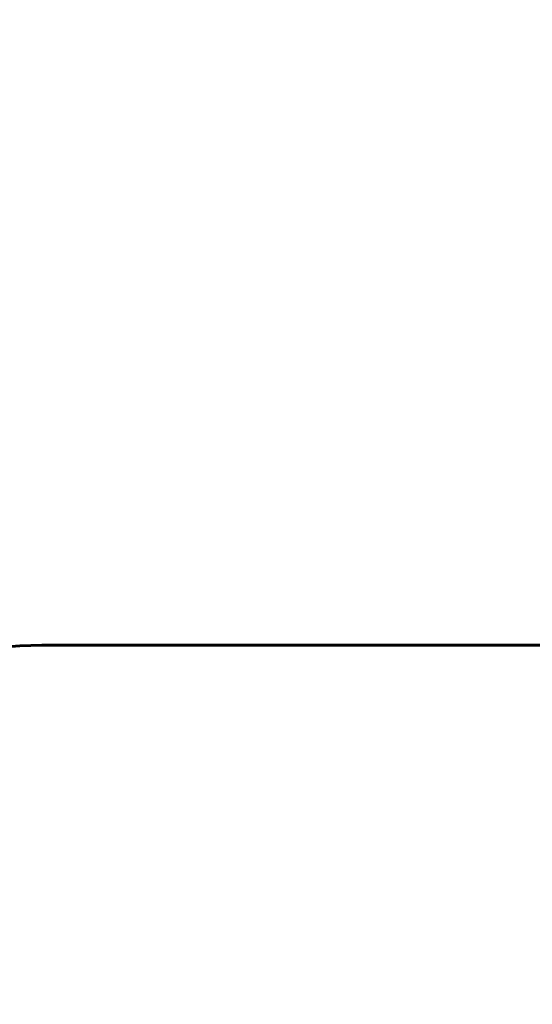
# Model space of a CAD drawing. Units: millimetres. Extents: x 11870 to 25289, y -2413 to 21446.
# Drawn here: x 14542 to 16339, y 9870 to 13318 of the extents above; entities that cross this region are included whole.
import ezdxf

# ---------------------------------------------------------------- set-up
doc = ezdxf.new("R2010")
doc.units = ezdxf.units.MM
doc.header["$LTSCALE"] = 90
doc.layers.add('Widoczne (ISO)', color=7, linetype='Continuous', lineweight=60)
doc.layers.add('Wymiar (ISO)', color=116, linetype='Continuous', lineweight=18)
doc.styles.add('Tekst etykiety (ISO)', font='tahoma.ttf')
doc.dimstyles.new('Domyślne (ISO)', dxfattribs={"dimscale": 90, "dimtxt": 3.5, "dimasz": 2.5, "dimexe": 3.175, "dimexo": 0, "dimgap": 0.762, "dimtad": 1, "dimtoh": 1, "dimdec": 0, "dimrnd": 1e-08, "dimzin": 0, "dimtxsty": 'Tekst etykiety (ISO)', "dimcen": 0.09, "dimdle": 10, "dimclrd": 256, "dimclre": 256, "dimclrt": 256, "dimadec": 0, "dimazin": 0, "dimtfac": 0.714286, "dimtdec": 0, "dimtmove": 0, "dimatfit": 3, "dimfxl": 0, "dimtolj": 1, "dimtzin": 0, "dimlwd": 50, "dimlwe": 50, "dimarcsym": 0})

# ---------------------------------------------------------------- blocks, each defined once
blk = doc.blocks.new('*D4')
at = {"layer": 'Defpoints', "color": 0}
for p in [(18595.9, 14574.6), (12272.1, 3497.3), (15861.1, 3497.3)]:
    blk.add_point(p, dxfattribs=at)
at = {"layer": 'Wymiar (ISO)', "lineweight": 50}
for p, q in [((18595.9, 14574.6), (11986.3, 14574.6)), ((12272.1, 14349.6), (12272.1, 3722.3)), ((15861.1, 3497.3), (11986.3, 3497.3))]:
    blk.add_line(p, q, dxfattribs=at)
at = {"layer": 'Wymiar (ISO)'}
for points in [[(12234.6, 14349.6), (12309.6, 14349.6), (12272.1, 14574.6)], [(12234.6, 3722.3), (12309.6, 3722.3), (12272.1, 3497.3)]]:
    blk.add_solid(points, dxfattribs=at)
at = {"layer": 'Wymiar (ISO)', "lineweight": 50, "insert": (11875.6, 9036), "char_height": 315, "attachment_point": 2, "rotation": 90, "style": 'Tekst etykiety (ISO)'}
blk.add_mtext('\\A1;11077', dxfattribs=at)

msp = doc.modelspace()

# ---------------------------------------------------------------- linework, layer by layer
at = {"layer": 'Widoczne (ISO)'}
msp.add_line((14619.6, 11127.7), (17095.9, 11127.7), dxfattribs=at)
msp.add_arc((14619.6, 9627.7), 1500, 90, 180, dxfattribs=at)

# ---------------------------------------------------------------- dimensions: what is measured, and where the dimension line sits
at = {"layer": 'Wymiar (ISO)', "lineweight": 50}
dim = msp.add_linear_dim(base=(12272.1, 3497.3), p1=(18595.9, 14574.6), p2=(15861.1, 3497.3), angle=90, dimstyle='Domyślne (ISO)', override={"dimtoh": 0, "dimdec": 0, "dimtp": 0, "dimtm": 0, "dimtdec": 0, "dimtofl": 0, "dimatfit": 1}, dxfattribs=at)
dim.commit()
dim.dimension.update_dxf_attribs({"geometry": '*D4', "text_midpoint": (12272.1, 9036), "dimtype": 160})

doc.saveas('drawing.dxf')
